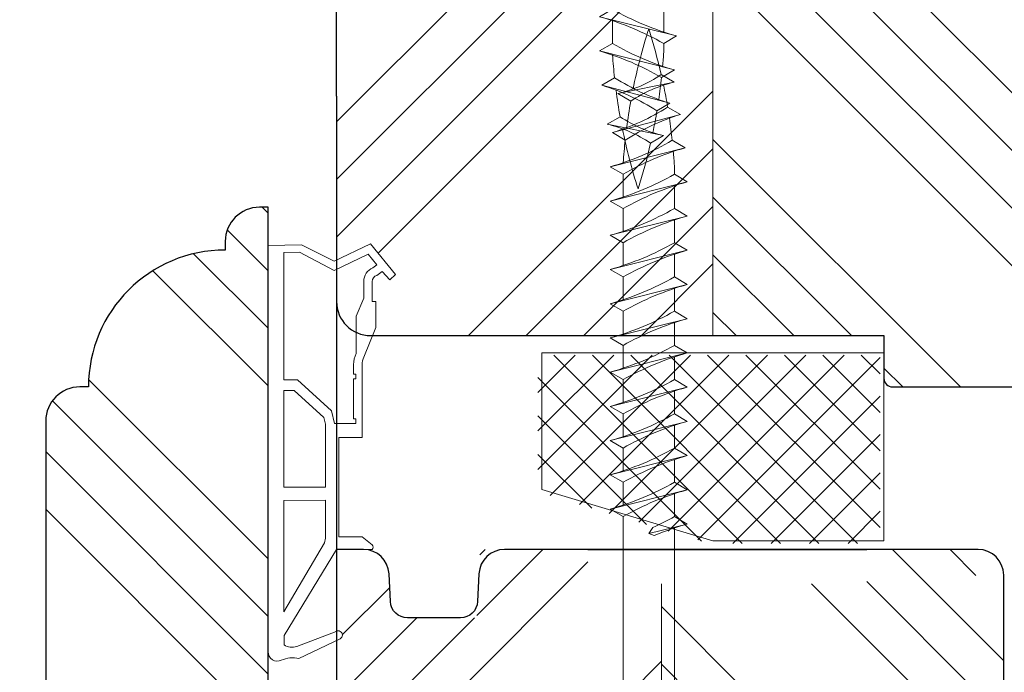
# Model space of a CAD drawing. Units: inches. Extents: x -1093 to 387, y -186 to 1713.
# Drawn here: x -1036 to -979, y -60 to -22 of the extents above; entities that cross this region are included whole.
import ezdxf

# ---------------------------------------------------------------- set-up
doc = ezdxf.new("R2010")
doc.units = ezdxf.units.IN
doc.header["$MEASUREMENT"] = 0
doc.layers.get('DEFPOINTS').update_dxf_attribs({"lineweight": 25})
for name, color, linetype, lineweight in [('0 kontury zarys', 253, 'Continuous', 25), ('0 kreskowanie', 8, 'Continuous', 9), ('0 okucia', 253, 'Continuous', 13), ('0 uszczelki szczotki', 30, 'Continuous', 15), ('05', 7, 'Continuous', 25), ('Dimension', 250, 'Continuous', 25), ('Hatching', 40, 'Continuous', 25)]:
    doc.layers.add(name, color=color, linetype=linetype, lineweight=lineweight)
doc.styles.add('Standard A4', font='arial.ttf', dxfattribs={"height": 3})
doc.dimstyles.new('Bereco A4', dxfattribs={"dimtxt": 3, "dimasz": 3, "dimexe": 2, "dimexo": 3, "dimgap": 1, "dimtad": 1, "dimtoh": 1, "dimdec": 0, "dimdsep": 46, "dimtxsty": 'Standard A4', "dimcen": 0.1, "dimclrd": 7, "dimclre": 7, "dimclrt": 7, "dimadec": 0, "dimazin": 2, "dimtfac": 1, "dimtdec": 0, "dimtmove": 0, "dimatfit": 3, "dimfxl": 2, "dimfxlon": 1, "dimtolj": 1, "dimtzin": 0, "dimlwd": 15, "dimlwe": 15, "dimarcsym": 0})

# ---------------------------------------------------------------- blocks, each defined once
blk = doc.blocks.new('*D297')
at = {"layer": 'DEFPOINTS', "color": 0, "transparency": 16777216}
for p in [(-1021.188755103122, 46.28398297958576), (-1059.11650268891, -101.2160170203961), (-1021.188755103122, -101.2160170203961)]:
    blk.add_point(p, dxfattribs=at)
at = {"layer": 'Dimension', "color": 7, "lineweight": 15, "transparency": 16777216}
for p, q in [((-1057.11650268891, 46.28398297958575), (-1061.11650268891, 46.28398297958575)), ((-1059.11650268891, 43.28398297958575), (-1059.11650268891, -98.21601702039614)), ((-1057.11650268891, -101.2160170203961), (-1061.11650268891, -101.2160170203961))]:
    blk.add_line(p, q, dxfattribs=at)
at = {"layer": 'Dimension', "color": 7, "transparency": 16777216}
for points in [[(-1059.61650268891, 43.28398297958575), (-1058.61650268891, 43.28398297958575), (-1059.11650268891, 46.28398297958575)], [(-1059.61650268891, -98.21601702039614), (-1058.61650268891, -98.21601702039614), (-1059.11650268891, -101.2160170203961)]]:
    blk.add_solid(points, dxfattribs=at)
at = {"layer": 'Dimension', "color": 7, "transparency": 16777216, "insert": (-1061.648221652075, -27.46601702040488), "char_height": 3, "attachment_point": 5, "rotation": 90, "style": 'Standard A4'}
blk.add_mtext('\\A1;148', dxfattribs=at)
blk = doc.blocks.new('A$C7A5A2FBA')
at = {"layer": '0 uszczelki szczotki'}
for p, q in [((-0.6489810404764285, 3.633223412085499), (-3.072288103076062, 3.633223412085499)), ((-0.6489810404764285, 2.872046350541495), (-3.072288103076062, 2.865878642336611))]:
    blk.add_line(p, q, dxfattribs=at)
blk.add_lwpolyline([(-4, 17.7730665463605), (-4, -5.984989111424511, 0.5491922864749949), (-3.229738214181452, -6.474746043819323, -0.1746036855315312), (-2.194239695520082, -6.378820986275969), (0.207916754658072, -5.215348750214616, 1.060553751447245), (-0.02838000851443212, -4.792710708206869), (-2.319675182314313, -5.666636687226855, -0.2493884251626483), (-3.064349587984907, -5.573498483110598), (-3.064349587984907, -5.029098387341946), (0, 0), (2.083803504252501, 0, 0.4697472922171215), (2.083803504252501, 0.2696736480538675), (1.508756231740335, 0.7460953565860109), (0.1430189595230331, 0.7460953565860109), (0.1430189595230331, 6.552048669604119), (1.49445995620772, 6.552048669604119), (1.49445995620772, 10.80134900568373, -0.1274274933575058), (1.606641423277324, 11.23437914597162), (2.290309122173312, 12.96759361219665), (2.290309122173312, 14.48567341231683), (2.085783790291316, 14.48567341231683), (2.085783790291316, 15.66125674035356, -0.3463268047786089), (2.360574534730404, 16.01039477900122), (2.664131539539994, 16.23719776598227), (3.110894492709122, 15.76494331490176), (3.456489148540641, 16.06852802049616), (1.99281457199686, 17.86685588445471), (-0.129444080272151, 16.85475927544758), (-2.049956749486228, 17.8046335215804)], format="xyb", close=True, dxfattribs=at)
blk.add_lwpolyline([(0.9994599562069197, 10.24546290655417), (0.9994599562069197, 10.80134900568373, -0.1208203089029641), (1.156790889781405, 11.4429393528626), (1.156790889781405, 11.4429393528626), (1.156790889781405, 13.63354739885108), (1.590783790291425, 14.69404930774181), (1.590783790291425, 15.66125674035356, -0.3066993547928868), (2.127799831761877, 16.45438181794816), (2.361867208901458, 16.62926554472506), (1.85458807059149, 17.25252854583596), (-0.1333840358902307, 16.30447264999748), (-2.161884066753373, 17.38319356609281), (-3.072288103076062, 17.35712216164029), (-3.072288103076062, 9.914947299657797)], format="xyb", dxfattribs=at)
for points in [[(-0.1208330713561736, 7.352745171898277), (-0.293026129730606, 8.101851717095997), (-2.276664759202504, 9.914947299657797), (-3.072288103076062, 9.914947299657797)], [(0.9994599562069197, 10.24546290655417), (1.139676078313641, 10.24546290655417), (1.139676078313641, 9.973523312262842), (0.9994599562069197, 9.973523312262842)], [(0.9994599562069197, 7.640015409651824), (0.9994599562069197, 9.973523312262842)], [(-3.072288103076062, 9.293627308059513), (-3.072288103076062, 3.633223412085499)], [(-0.6489810404764285, 7.322838529194996), (-0.7417574554792736, 7.715064944037294), (-2.468802248054999, 9.293627308059513), (-3.072288103076062, 9.293627308059513)], [(0.9994599562069197, 7.640015409651824), (1.139676078313641, 7.640015409651824), (1.139676078313641, 7.352745171898277), (0.9994599562069197, 7.352745171898277)], [(-0.6489810404764285, 3.633223412085499), (-0.6489810404764285, 7.322838529194996), (-0.6489810404764285, 7.322838529194996)], [(-0.1208330713561736, 7.352745171898277), (0.9994599562069197, 7.352745171898277)], [(-3.072288103076062, 2.865878642336611), (-3.072288103076062, -3.649475716163579), (-0.6926348009283174, 0.3844689531069889), (-0.6489810404764285, 0.6599893994243757), (-0.6489810404764285, 2.872046350541495)]]:
    blk.add_lwpolyline(points, dxfattribs=at)
blk = doc.blocks.new('*D298')
at = {"layer": 'DEFPOINTS', "color": 0, "transparency": 16777216}
for p in [(-1022.474568066096, -21.71601702041426), (-1050.026276371722, -33.21601702039609), (-1022.474568066104, -33.21601702039608)]:
    blk.add_point(p, dxfattribs=at)
at = {"layer": 'Dimension', "color": 7, "lineweight": 15, "transparency": 16777216}
for p, q in [((-1048.026276371722, -21.71601702041427), (-1052.026276371722, -21.71601702041427)), ((-1050.026276371722, -24.71601702041427), (-1050.026276371722, -30.21601702039609)), ((-1048.026276371722, -33.21601702039609), (-1052.026276371722, -33.21601702039609))]:
    blk.add_line(p, q, dxfattribs=at)
at = {"layer": 'Dimension', "color": 7, "transparency": 16777216}
for points in [[(-1050.526276371722, -24.71601702041427), (-1049.526276371722, -24.71601702041427), (-1050.026276371722, -21.71601702041427)], [(-1050.526276371722, -30.21601702039609), (-1049.526276371722, -30.21601702039609), (-1050.026276371722, -33.21601702039609)]]:
    blk.add_solid(points, dxfattribs=at)
at = {"layer": 'Dimension', "color": 7, "transparency": 16777216, "insert": (-1052.532415525883, -27.46601702040488), "char_height": 3, "attachment_point": 5, "rotation": 90, "style": 'Standard A4'}
blk.add_mtext('\\A1;12', dxfattribs=at)
blk = doc.blocks.new('*D305')
at = {"layer": 'DEFPOINTS', "color": 0, "transparency": 16777216}
for p in [(-955.4745680660932, -59.71601702040337), (-933.1670526976416, -59.71601702040336), (-982.4745680660968, -83.2160170203961)]:
    blk.add_point(p, dxfattribs=at)
at = {"layer": 'Dimension', "color": 7, "lineweight": 15, "transparency": 16777216}
for p, q in [((-935.1670526976416, -59.71601702040336), (-931.1670526976416, -59.71601702040336)), ((-933.1670526976416, -80.2160170203961), (-933.1670526976416, -62.71601702040336)), ((-935.1670526976416, -83.2160170203961), (-931.1670526976416, -83.2160170203961))]:
    blk.add_line(p, q, dxfattribs=at)
at = {"layer": 'Dimension', "color": 7, "transparency": 16777216}
for points in [[(-933.6670526976416, -62.71601702040336), (-932.6670526976416, -62.71601702040336), (-933.1670526976416, -59.71601702040336)], [(-933.6670526976416, -80.2160170203961), (-932.6670526976416, -80.2160170203961), (-933.1670526976416, -83.2160170203961)]]:
    blk.add_solid(points, dxfattribs=at)
at = {"layer": 'Dimension', "color": 7, "transparency": 16777216, "insert": (-935.6731918518024, -71.46601702039945), "char_height": 3, "attachment_point": 5, "rotation": 90, "style": 'Standard A4'}
blk.add_mtext('\\A1;24', dxfattribs=at)
blk = doc.blocks.new('*D300')
at = {"layer": 'DEFPOINTS', "color": 0, "transparency": 16777216}
for p in [(-1021.974568066097, -33.21601702039608), (-1050.026276371722, -101.2160170203961), (-1021.188755103122, -101.2160170203961)]:
    blk.add_point(p, dxfattribs=at)
at = {"layer": 'Dimension', "color": 7, "lineweight": 15, "transparency": 16777216}
for p, q in [((-1048.026276371722, -33.21601702039609), (-1052.026276371722, -33.21601702039609)), ((-1050.026276371722, -36.21601702039609), (-1050.026276371722, -98.21601702039612)), ((-1048.026276371722, -101.2160170203961), (-1052.026276371722, -101.2160170203961))]:
    blk.add_line(p, q, dxfattribs=at)
at = {"layer": 'Dimension', "color": 7, "transparency": 16777216}
for points in [[(-1050.526276371722, -36.21601702039609), (-1049.526276371722, -36.21601702039609), (-1050.026276371722, -33.21601702039609)], [(-1050.526276371722, -98.21601702039612), (-1049.526276371722, -98.21601702039612), (-1050.026276371722, -101.2160170203961)]]:
    blk.add_solid(points, dxfattribs=at)
at = {"layer": 'Dimension', "color": 7, "transparency": 16777216, "insert": (-1052.557995334887, -67.21601702039578), "char_height": 3, "attachment_point": 5, "rotation": 90, "style": 'Standard A4'}
blk.add_mtext('\\A1;68', dxfattribs=at)
blk = doc.blocks.new('A$C31BF33DE')
at = {"layer": '0 okucia', "color": 253, "linetype": 'Continuous'}
for p, q in [((-4.426776695296212, -0.573223304701969), (4.426776695296212, -0.573223304701969)), ((-2.500000000001819, -3), (2.499999999998181, -3)), ((-2.250000000001819, -32.06249999999636), (-1.818989403545856e-12, -31.49999999999818)), ((-1.818989403545856e-12, -31.49999999999636), (-0.3286600247356546, -31.39246594063661)), ((-1.818989403545856e-12, -31.49999999999636), (-0.2481636865541077, -31.86038143908445)), ((-1.500000000005457, -32.49999999999272), (-2.250000000005457, -32.06249999999454)), ((1.499999999998181, -32.5), (2.249999999998181, -32.93749999999636)), ((-2.250000000001819, -34.06249999999636), (2.249999999998181, -32.93749999999636)), ((-1.500000000005457, -34.49999999999272), (-2.250000000005457, -34.06249999999454)), ((1.499999999998181, -34.5), (2.249999999998181, -34.93749999999636)), ((-2.250000000001819, -36.06249999999636), (2.249999999998181, -34.93749999999636)), ((-1.500000000005457, -36.49999999999272), (-2.250000000005457, -36.06249999999454)), ((1.499999999998181, -36.5), (2.249999999998181, -36.93749999999636)), ((-2.250000000001819, -38.06249999999636), (2.249999999998181, -36.93749999999636)), ((-1.500000000005457, -38.49999999999272), (-2.250000000005457, -38.06249999999454)), ((1.499999999998181, -38.5), (2.249999999998181, -38.93749999999636)), ((-2.250000000001819, -40.06249999999636), (2.249999999998181, -38.93749999999636)), ((-1.500000000005457, -40.49999999999272), (-2.250000000005457, -40.06249999999454)), ((1.499999999998181, -40.5), (2.249999999998181, -40.93749999999636)), ((-2.250000000001819, -42.06249999999636), (2.249999999998181, -40.93749999999636)), ((-1.500000000005457, -42.49999999999272), (-2.250000000005457, -42.06249999999454)), ((1.499999999998181, -42.5), (2.249999999998181, -42.93749999999636)), ((-2.250000000001819, -44.06249999999636), (2.249999999998181, -42.93749999999636)), ((-1.500000000005457, -44.49999999999272), (-2.250000000005457, -44.06249999999454)), ((1.499999999998181, -44.5), (2.249999999998181, -44.93749999999636)), ((-2.250000000001819, -46.06249999999636), (2.249999999998181, -44.93749999999636)), ((-1.500000000005457, -46.49999999999272), (-2.250000000005457, -46.06249999999454)), ((1.499999999998181, -46.5), (2.249999999998181, -46.93749999999636)), ((-2.250000000001819, -48.06249999999636), (2.249999999998181, -46.93749999999636)), ((-1.500000000005457, -48.49999999999272), (-2.250000000005457, -48.06249999999454)), ((1.499999999998181, -48.5), (2.249999999998181, -48.93749999999636)), ((-2.250000000001819, -50.06249999999636), (2.249999999998181, -48.93749999999636)), ((-1.500000000005457, -50.49999999999272), (-2.250000000005457, -50.06249999999454)), ((1.499999999998181, -50.5), (2.249999999998181, -50.93749999999636)), ((-2.250000000001819, -52.06249999999636), (2.249999999998181, -50.93749999999636)), ((-1.500000000005457, -52.49999999999272), (-2.250000000005457, -52.06249999999454)), ((-2.125470956189019, -54.04920746493008), (2.249999999998181, -52.93749999999636)), ((1.499999999998181, -52.5), (2.249999999998181, -52.93749999999636)), ((-1.375470956192657, -54.4867074649228), (-2.125470956192657, -54.04920746492644)), ((1.374049335239761, -54.5), (2.124049335239761, -54.93749999999636)), ((-1.858272905088597, -55.99672591384297), (2.124049335239761, -54.93749999999636)), ((-1.108272905092235, -56.43422591383569), (-1.858272905092235, -55.99672591383933)), ((1.047948332839951, -56.78201318774518), (1.797948332839951, -57.21951318774336)), ((-1.483428522313261, -57.88689885453459), (1.797948332839951, -57.21951318774336)), ((-0.733428522316899, -58.32439885452914), (-1.483428522316899, -57.88689885453277))]:
    blk.add_line(p, q, dxfattribs=at)
blk.add_lwpolyline([(-4.250000000001819, 0), (4.250000000001819, 0, -0.414213562373095), (4.500000000001819, -0.25), (4.499999999998181, -0.3964466094039381, -0.1989123673790278), (4.426776695296212, -0.573223304701969), (2.499999999998181, -3), (1.499999999998181, -4.5), (-1.500000000001819, -4.5), (-2.500000000001819, -3), (-4.426776695296212, -0.573223304703788, -0.198912367379658), (-4.500000000001819, -0.396446609407576), (-4.500000000001819, -0.25, -0.414213562373095)], format="xyb", close=True, dxfattribs=at)
for points in [[(1.499999999998181, -32.5), (1.499999999998181, -4.5), (-1.500000000001819, -4.5), (-1.500000000001819, -31.83120430158306)], [(-1.500000000001819, -32.49999999999454), (-1.500000000001819, -33.83120430158306)], [(1.499999999998181, -33.16879569840603), (1.499999999998181, -34.5)], [(-1.500000000001819, -35.83120430158306), (-1.500000000001819, -34.49999999999454)], [(1.499999999998181, -35.16879569840603), (1.499999999998181, -36.5)], [(-1.500000000001819, -37.83120430158306), (-1.500000000001819, -36.49999999999454)], [(1.499999999998181, -37.16879569840603), (1.499999999998181, -38.5)], [(-1.500000000001819, -39.83120430158306), (-1.500000000001819, -38.49999999999454)], [(1.499999999998181, -39.16879569840603), (1.499999999998181, -40.5)], [(-1.500000000001819, -41.83120430158306), (-1.500000000001819, -40.49999999999454)], [(1.499999999998181, -41.16879569840603), (1.499999999998181, -42.5)], [(-1.500000000001819, -43.83120430158306), (-1.500000000001819, -42.49999999999454)], [(1.499999999998181, -43.16879569840603), (1.499999999998181, -44.5)], [(-1.500000000001819, -45.83120430158306), (-1.500000000001819, -44.49999999999454)], [(1.499999999998181, -45.16879569840603), (1.499999999998181, -46.5)], [(-1.500000000001819, -47.83120430158306), (-1.500000000001819, -46.49999999999454)], [(1.499999999998181, -47.16879569840603), (1.499999999998181, -48.5)], [(-1.500000000001819, -49.83120430158306), (-1.500000000001819, -48.49999999999454)], [(1.499999999998181, -49.16879569840603), (1.499999999998181, -50.5)], [(-1.499999999989086, -51.83120430157396), (-1.499999999989086, -50.49999999998545)], [(1.499999999998181, -51.16879569840603), (1.499999999998181, -52.5)], [(-1.500000000001819, -53.00000000000364), (-1.500000000001819, -52.49999999999454)]]:
    blk.add_lwpolyline(points, dxfattribs=at)
for centre, radius, start, end in [((-6.937413614892648, -15.53145732422854), 17.1827593344366, 285.830801840201, 292.6198649480384), ((6.937413614918114, -47.46854267574963), 17.1827593344366, 114.7200705608212, 119.4089280558242), ((-6.937413614892648, -17.53145732422854), 17.1827593344366, 285.830801840201, 299.4089280557206), ((6.937413614918114, -49.46854267574963), 17.1827593344366, 105.8308018403084, 119.4089280558242), ((-6.937413614892648, -19.53145732422854), 17.1827593344366, 285.830801840201, 299.4089280557206), ((6.937413614918114, -51.46854267574963), 17.1827593344366, 105.8308018403084, 119.4089280558242), ((-6.937413614892648, -21.53145732422854), 17.1827593344366, 285.830801840201, 299.4089280557206), ((6.937413614918114, -53.46854267574963), 17.1827593344366, 105.8308018403084, 119.4089280558242), ((-6.937413614892648, -23.53145732422854), 17.1827593344366, 285.830801840201, 299.4089280557206), ((6.937413614918114, -55.46854267574963), 17.1827593344366, 105.8308018403084, 119.4089280558242), ((-6.937413614892648, -25.53145732422854), 17.1827593344366, 285.830801840201, 299.4089280557206), ((6.937413614918114, -57.46854267574963), 17.1827593344366, 105.8308018403084, 119.4089280558242), ((-6.937413614892648, -27.53145732422854), 17.1827593344366, 285.830801840201, 299.4089280557206), ((6.937413614918114, -59.46854267574963), 17.1827593344366, 105.8308018403084, 119.4089280558242), ((-6.937413614892648, -29.53145732422854), 17.1827593344366, 285.830801840201, 299.4089280557206), ((6.937413614918114, -61.46854267574963), 17.1827593344366, 105.8308018403084, 119.4089280558242), ((-6.937413614892648, -31.53145732422854), 17.1827593344366, 285.830801840201, 299.4089280557206), ((6.937413614918114, -63.46854267574963), 17.1827593344366, 105.8308018403084, 119.4089280558242), ((-6.937413614892648, -33.53145732422854), 17.1827593344366, 285.830801840201, 299.4089280557206), ((6.937413614918114, -65.46854267574963), 17.1827593344366, 105.8308018403084, 119.4089280558242), ((-6.937413614892648, -35.53145732422854), 17.1827593344366, 285.830801840201, 299.4089280557206), ((6.937413614918114, -67.46854267574963), 17.1827593344366, 105.8308018403084, 119.4089280558242), ((-6.625907836501938, -38.50045401722673), 16.18695974823886, 286.1425773394153, 300.1326285637588), ((6.750436880340203, -68.4862534476797), 16.18695974823559, 106.1425773394153, 120.1326285638751), ((31.19818062696686, -51.00971613244292), 32.75869726022727, 183.483201339415, 184.9453975108582), ((-31.19818062696686, -51.00971613244292), 32.75869726022727, 353.8837971775805, 356.2145645302966), ((-5.748024319453179, -43.35782015675068), 13.22392168769257, 287.1062793139374, 302.5866856766556), ((31.19818062696686, -51.00971613244292), 32.75869726022727, 186.0928212630045, 188.371766105958), ((6.013800749629809, -67.57640575707228), 13.22392168768997, 107.1062793140523, 122.5866856766556), ((-31.19818062696686, -51.00971613244292), 32.75869726022727, 349.8511204447156, 352.6056165478888), ((-3.359720814829416, -50.13593990924346), 7.974825223072378, 283.6079466428836, 303.5522977314492), ((31.19818062696686, -51.00971613244292), 32.75869726022727, 189.5315053344022, 191.8047516108618), ((3.674240625374296, -64.97047213301994), 7.974825223069572, 103.6079466429972, 123.5522977315648), ((-31.19818062696686, -51.00971613244292), 32.75869726022727, 342.2438907870483, 348.5927321581596), ((31.19818062696686, -51.00971613244292), 32.75869726022727, 192.9023321818648, 197.7561092129517)]:
    blk.add_arc(centre, radius, start, end, dxfattribs=at)

msp = doc.modelspace()

# ---------------------------------------------------------------- hatches: boundary and pattern name
at = {"layer": '0 okucia'}
h = msp.add_hatch(dxfattribs=at)
h.set_pattern_fill('ANSI37', color=256, scale=0.5, angle=-90.00000000000001, style=0)
h.set_pattern_definition([(315, (-13764.46009680706, -1817.204618335635), (1.122532015133644, 1.122532015133644), []), (44.99999999999999, (-13764.46009680706, -1817.204618335635), (-1.122532015133644, 1.122532015133644), [])])
h.paths.add_polyline_path([(-996.199950580287, -52.85602653255683), (-986.1999505802852, -52.85602653255683), (-986.1999505802834, -41.85602653255683), (-1006.199950580283, -41.85602653255683), (-1006.199950580287, -49.85602653255683)])
at = {"layer": 'Hatching'}
h = msp.add_hatch(dxfattribs=at)
h.set_pattern_fill('ANSI34', color=256, scale=0.75, angle=-90.00000000000001, style=0)
h.set_pattern_definition([(315, (-4937.477859201436, -16394.36549028379), (10.1027881362028, 10.1027881362028), []), (315, (-4937.477859201436, -16397.73308778379), (10.1027881362028, 10.1027881362028), []), (315, (-4937.477859201436, -16401.10068528379), (10.1027881362028, 10.1027881362028), []), (315, (-4937.477859201436, -16404.46829028379), (10.1027881362028, 10.1027881362028), [])])
edge = h.paths.add_edge_path()
edge.add_line((-1018.974568066093, 28.28398297958574), (-1020.974568066091, 28.28398297958574))
edge.add_line((-1020.974568066091, 28.28398297958574), (-1020.974568066091, 42.28398297958574))
edge.add_line((-1020.974568066091, 42.28398297958574), (-1020.97456806609, 46.06950904294081))
edge.add_line((-1020.97456806609, 46.06950904294081), (-1021.188755103116, 46.28398297958574))
edge.add_line((-1021.188755103116, 46.28398297958574), (-1032.474568066097, 36.78398297958574))
edge.add_line((-1032.474568066097, 36.78398297958574), (-1032.974568066092, 36.78398297958574))
edge.add_arc((-1032.974568066093, 34.78398297958597), 1.999999999999773, 89.99999999996743, 180.0000000000065)
edge.add_line((-1034.974568066093, 34.78398297958574), (-1034.974568066093, 20.28398297959666))
edge.add_line((-1034.974568066093, 20.28398297959666), (-1034.974568066095, -9.21601702040698))
edge.add_arc((-1032.974568066095, -9.216017020407026), 2, 179.9999999999987, 270)
edge.add_line((-1032.974568066095, -11.21601702040698), (-1032.474568066095, -11.21601702040698))
edge.add_arc((-1024.474568066097, -11.21601702040516), 7.999999999998181, 180.000000000013, 270.000000000013)
edge.add_line((-1024.474568066095, -19.21601702040334), (-1024.474568066095, -19.71601702041426))
edge.add_arc((-1022.474568066095, -19.71601702041428), 2, 179.9999999999992, 269.9999999999968)
edge.add_line((-1022.474568066095, -21.71601702041426), (-1020.474568066089, -21.71601702041426))
edge.add_arc((-1020.474568066089, -20.2160170204145), 1.499999999999751, 269.9999999999913, 360.0000000000095)
edge.add_line((-1018.974568066089, -20.21601702041426), (-1018.974568066092, -3.71601702040698))
edge.add_line((-1018.974568066092, -3.71601702040698), (-1018.974568066093, -1.71601702040698))
edge.add_line((-1018.974568066093, -1.71601702040698), (-1018.974568066093, 28.28398297958574))
edge = h.paths.add_edge_path()
edge.add_line((-978.9745680660927, 20.28398297959302), (-978.9745680660927, 26.78398297958574))
edge.add_arc((-980.4745680660927, 26.78398297958574), 1.5, 0, 90)
edge.add_line((-980.4745680660927, 28.28398297958574), (-986.9745680660964, 28.28398297958574))
edge.add_line((-986.9745680660964, 28.28398297958574), (-986.9745680660964, 24.28398297958574))
edge.add_line((-986.9745680660964, 24.28398297958574), (-990.9745680660964, 24.28398297958574))
edge.add_line((-990.9745680660964, 24.28398297958574), (-990.9745680660964, 28.28398297958574))
edge.add_line((-990.9745680660964, 28.28398297958574), (-998.976865635687, 28.28398297958574))
edge.add_line((-998.976865635687, 28.28398297958574), (-998.9983591152946, 0.283982979596658))
edge.add_line((-998.9983591152946, 0.283982979596658), (-996.62396371239, 0.283982979596658))
edge.add_line((-996.62396371239, 0.283982979596658), (-995.1239637123896, 1.783982979596658))
edge.add_line((-995.1239637123896, 1.783982979596658), (-993.6239637123887, 0.283982979596658))
edge.add_line((-993.6239637123887, 0.283982979596658), (-988.9745680660927, 0.28398297959302))
edge.add_line((-988.9745680660927, 0.28398297959302), (-986.9745680660927, 0.28398297959302))
edge.add_line((-986.9745680660927, 0.28398297959302), (-986.9745680660923, -1.71601702040698))
edge.add_line((-986.9745680660923, -1.71601702040698), (-980.4745680660927, -1.716017020399704))
edge.add_arc((-980.4745680660934, -0.2160170203990217), 1.500000000000682, 270.000000000026, 359.999999999974)
edge.add_line((-978.9745680660927, -0.2160170203997041), (-978.9745680660927, 9.28398297959302))
edge.add_line((-978.9745680660927, 9.28398297959302), (-978.9745680660927, 20.28398297959302))
edge = h.paths.add_edge_path()
edge.add_line((-995.9680651450425, -40.71601702040601), (-985.9745680660927, -40.71601702040698))
edge.add_line((-985.9745680660927, -40.71601702040698), (-985.9745680660927, -43.21601702041065))
edge.add_arc((-985.4745680660924, -43.21601702041026), 0.5000000000003411, 180.000000000044, 270.000000000013)
edge.add_line((-985.4745680660923, -43.71601702041062), (-973.9745680660927, -43.7160170204088))
edge.add_line((-973.9745680660927, -43.7160170204088), (-973.9745680660927, -49.2160170204088))
edge.add_line((-973.9745680660927, -49.2160170204088), (-967.9745680660923, -49.21601702040516))
edge.add_line((-967.9745680660923, -49.21601702040516), (-967.9745680660927, -51.91601702040589))
edge.add_line((-967.9745680660927, -51.91601702040589), (-973.9745680660923, -51.91601702040407))
edge.add_line((-973.9745680660923, -51.91601702040407), (-973.9745680660909, -58.21601702040698))
edge.add_arc((-972.4745680660909, -58.21601702040698), 1.5, 180, 270)
edge.add_line((-972.4745680660909, -59.71601702040698), (-966.9745680660964, -59.71601702040516))
edge.add_line((-966.9745680660964, -59.71601702040516), (-966.9745680660964, 6.283982979589382))
edge.add_line((-966.9745680660964, 6.283982979589382), (-972.4745680660909, 6.28398297959302))
edge.add_arc((-972.4745680660909, 4.78398297959302), 1.5, 90, 180)
edge.add_line((-973.9745680660909, 4.78398297959302), (-973.9745680660927, -1.516017020406252))
edge.add_line((-973.9745680660927, -1.516017020406252), (-967.9745680660927, -1.516017020406252))
edge.add_line((-967.9745680660927, -1.516017020406252), (-967.9745680660927, -4.21601702040698))
edge.add_line((-967.9745680660927, -4.21601702040698), (-973.9745680660932, -4.21601702040698))
edge.add_line((-973.9745680660932, -4.21601702040698), (-973.9745680660932, -9.716017020403342))
edge.add_line((-973.9745680660932, -9.716017020403342), (-987.3245680660899, -11.35519090845355))
edge.add_line((-987.3245680660899, -11.35519090845355), (-987.3245680660899, -13.38117017762215))
edge.add_line((-987.3245680660899, -13.38117017762215), (-995.9728693707463, -13.38117017762397))
edge.add_line((-995.9728693707463, -13.38117017762397), (-995.9680651450425, -40.71601702040601))
h = msp.add_hatch(dxfattribs=at)
h.set_pattern_fill('ANSI34', color=256, scale=0.75, angle=-1.272221872585407e-14, style=0)
h.set_pattern_definition([(44.99999999999999, (-4937.477859201436, -16394.36549028379), (-10.1027881362028, 10.1027881362028), []), (44.99999999999999, (-4934.110261701437, -16394.36549028379), (-10.1027881362028, 10.1027881362028), []), (44.99999999999999, (-4930.742664201436, -16394.36549028379), (-10.1027881362028, 10.1027881362028), []), (44.99999999999999, (-4927.375059201437, -16394.36549028379), (-10.1027881362028, 10.1027881362028), [])])
h.paths.add_polyline_path([(-944.9745680660927, -26.71601702040698), (-944.9745680660927, -8.154467343824763, 0.4142135623730951), (-946.4745680660927, -6.654467343824763), (-946.9745680660936, -6.654467343824763), (-948.0700759027242, -0.5881783151080526, 0.3628011354982451), (-953.9745680660927, 4.345532656175237), (-953.9745680660927, 4.78398297959302, 0.4142135623731395), (-955.4745680660927, 6.28398297959302), (-966.9745680660959, 6.28398297959302), (-966.9745680660955, -59.71601702040516), (-963.9745680660927, -59.71601702040698), (-955.4745680660927, -59.71601702040334, 0.4142135623731395), (-953.9745680660927, -58.21601702040334), (-953.9745680660927, -57.77756669698556, 0.362801135498596), (-948.0700759027228, -52.84385572569499), (-946.9745680660927, -46.77756669698556), (-946.4745680660927, -46.77756669698556, 0.4142135623730951), (-944.9745680660927, -45.27756669698556)])
h.paths.add_polyline_path([(-998.9768656356874, 28.28398297958574), (-1009.074568066091, 28.28398297958574), (-1009.074568066092, 23.28398297958574), (-1014.074568066091, 23.28398297958211), (-1014.074568066091, 28.28398297958211), (-1018.974568066093, 28.28398297958574), (-1018.974568066093, -1.71601702040698), (-1014.974568066092, -1.716017020403342), (-1014.776831517963, 2.280280780099019), (-1009.776831517963, 2.280280780091744), (-1009.576831517963, -1.716017020403342), (-1003.274568066096, -1.71601702040698), (-1003.274568066096, 0.28398297959302), (-1001.274568066096, 0.28398297959302), (-998.9983591152937, 0.28398297959302)])
edge = h.paths.add_edge_path()
edge.add_line((-1015.870077009866, -40.71601702040357), (-995.9680651450404, -40.71601702040601))
edge.add_line((-995.9680651450404, -40.71601702040601), (-995.9728693707455, -13.38117017761851))
edge.add_line((-995.9728693707453, -13.38117017761851), (-1003.82484509006, -13.38117017761851))
edge.add_line((-1003.82484509006, -13.38117017761851), (-1016.218306752903, -14.90289592595855))
edge.add_arc((-1015.974568066093, -16.8879882292411), 1.999999999999945, 97.00000000000458, 180.0000000000049)
edge.add_line((-1017.974568066093, -16.88798822924127), (-1017.974568066093, -36.29603943991151))
edge.add_line((-1017.974568066093, -36.29603943991151), (-1015.981753494101, -35.34567419176074))
edge.add_line((-1015.981753494101, -35.34567419176074), (-1014.518078917556, -37.1440020557211))
edge.add_line((-1014.518078917556, -37.1440020557211), (-1014.863673573387, -37.44758676131187))
edge.add_line((-1014.863673573387, -37.44758676131187), (-1015.310436526555, -36.97533231023135))
edge.add_line((-1015.310436526555, -36.97533231023135), (-1015.613993531366, -37.20213529721423))
edge.add_arc((-1015.529588547319, -37.55127333586211), 0.3591957284864722, 103.5906361402306, 179.9999999999637)
edge.add_line((-1015.888784275805, -37.55127333586188), (-1015.888784275805, -38.72685666389862))
edge.add_line((-1015.888784275805, -38.72685666389862), (-1015.684258943923, -38.72685666389862))
edge.add_line((-1015.684258943923, -38.72685666389862), (-1015.684258943924, -40.24493646401879))
edge.add_line((-1015.684258943924, -40.24493646401879), (-1015.870077009866, -40.71601702040357))
h = msp.add_hatch(dxfattribs=at)
h.set_pattern_fill('ANSI34', color=256, scale=0.75, angle=90, style=0)
h.set_pattern_definition([(135, (-4937.477859201436, -16394.36549028379), (-10.1027881362028, -10.1027881362028), []), (135, (-4937.477859201436, -16390.99789278379), (-10.1027881362028, -10.1027881362028), []), (135, (-4937.477859201436, -16387.63029528379), (-10.1027881362028, -10.1027881362028), []), (135, (-4937.477859201436, -16384.26269028379), (-10.1027881362028, -10.1027881362028), [])])
edge = h.paths.add_edge_path()
edge.add_line((-1021.188755103121, -101.2160170203961), (-1020.974568066097, -101.0015430837584))
edge.add_line((-1020.974568066097, -101.0015430837584), (-1020.974568066096, -97.21601702039607))
edge.add_line((-1020.974568066096, -97.21601702039607), (-1020.974568066098, -83.21253007622727))
edge.add_line((-1020.974568066098, -83.21253007622727), (-1018.974568066096, -83.21601702039607))
edge.add_line((-1018.974568066096, -83.21601702039607), (-1018.974568066096, -62.21601702039607))
edge.add_line((-1018.974568066096, -62.21601702039607), (-1021.974568066096, -62.21601702039607))
edge.add_line((-1021.974568066096, -62.21601702039607), (-1021.974568066096, -35.21253007621544))
edge.add_line((-1021.974568066096, -35.21253007621544), (-1021.974568066096, -33.21601702039243))
edge.add_line((-1021.974568066096, -33.21601702039243), (-1022.474568066104, -33.21601702039607))
edge.add_arc((-1022.474568066103, -35.21601702039646), 2.000000000000398, 90.00000000001629, 179.9999999999886)
edge.add_line((-1024.474568066104, -35.21601702039607), (-1024.474568066104, -35.71601702040698))
edge.add_arc((-1024.474568066105, -43.71601702040516), 7.999999999998181, 89.99999999998697, 179.999999999987)
edge.add_line((-1032.474568066104, -43.71601702040334), (-1032.974568066104, -43.71601702040334))
edge.add_arc((-1032.974568066104, -45.71601702040279), 1.999999999999453, 89.99999999998697, 180.0000000000157)
edge.add_line((-1034.974568066104, -45.71601702040334), (-1034.974568066096, -75.21601702040698))
edge.add_line((-1034.974568066096, -75.21601702040698), (-1034.974568066096, -89.71601702039607))
edge.add_arc((-1032.974568066097, -89.71601702039675), 1.999999999999318, 179.9999999999805, 269.9999999999935)
edge.add_line((-1032.974568066097, -91.71601702039607), (-1032.474568066101, -91.71601702039607))
edge.add_line((-1032.474568066101, -91.71601702039607), (-1021.188755103121, -101.2160170203961))
edge = h.paths.add_edge_path()
edge.add_line((-990.9745680660964, -83.21601702039607), (-990.9745680660964, -79.21601702039607))
edge.add_line((-990.9745680660964, -79.21601702039607), (-986.9745680660964, -79.21601702039607))
edge.add_line((-986.9745680660964, -79.21601702039607), (-986.9745680660964, -83.21601702039607))
edge.add_line((-986.9745680660964, -83.21601702039607), (-980.4745680660964, -83.21601702039607))
edge.add_arc((-980.4745680660964, -81.71601702039607), 1.5, 270, 360)
edge.add_line((-978.9745680660964, -81.71601702039607), (-978.9745680660959, -58.13166305460206))
edge.add_arc((-978.6873886710316, -57.93999610146317), 0.3452654426308014, 146.2803809585012, 213.7196190416348, ccw=False)
edge.add_line((-978.9745680660964, -57.74832914832496), (-978.9745680660963, -57.51457814876591))
edge.add_arc((-968.3589940466795, -49.47786630366883), 13.31462162597342, 196.3052891073507, 217.1281997293007, ccw=False)
edge.add_line((-981.138093320954, -53.21601702041062), (-986.9745680660964, -53.21601702040334))
edge.add_line((-986.9745680660964, -53.21601702040334), (-986.9745680660964, -55.21601702040334))
edge.add_line((-986.9745680660964, -55.21601702040334), (-993.6245680660978, -55.21601702040334))
edge.add_line((-993.6245680660978, -55.21601702040334), (-995.1245680660978, -56.71601702040334))
edge.add_line((-995.1245680660978, -56.71601702040334), (-996.6245680660987, -55.21601702040334))
edge.add_line((-996.6245680660987, -55.21601702040334), (-998.9760980114189, -55.21601702040334))
edge.add_line((-998.9760980114189, -55.21601702040334), (-998.9975914910266, -83.21601702039607))
edge.add_line((-998.9975914910266, -83.21601702039607), (-990.9745680660964, -83.21601702039607))
h = msp.add_hatch(dxfattribs=at)
h.set_pattern_fill('ANSI34', color=256, scale=0.75, angle=180, style=0)
h.set_pattern_definition([(225, (-4937.477859201436, -16394.36549028379), (10.1027881362028, -10.1027881362028), []), (225, (-4940.845456701437, -16394.36549028379), (10.1027881362028, -10.1027881362028), []), (225, (-4944.213054201437, -16394.36549028379), (10.1027881362028, -10.1027881362028), []), (225, (-4947.580659201437, -16394.36549028379), (10.1027881362028, -10.1027881362028), [])])
h.paths.add_polyline_path([(-998.9760980114189, -55.21601702040334), (-1001.274568066092, -55.21601702040334), (-1003.274568066092, -55.21601702040334), (-1003.274568066092, -53.21601702040152), (-1009.57683151797, -53.21231482090752), (-1009.776831517967, -57.21231482090934), (-1014.776831517967, -57.21231482090388), (-1014.974568066099, -53.21601702039789), (-1017.974568066096, -53.21601702039607), (-1017.974568066096, -57.98967128208733, -0.9920033784001319), (-1017.766651311438, -58.42787882643006), (-1017.974568066096, -58.52858224707506), (-1017.974568066096, -62.21253007621908), (-1017.974568066096, -62.21601702039607), (-1018.974568066096, -62.21601702039607), (-1018.974568066096, -83.21601702039607), (-1014.074568066094, -83.21601702039243), (-1014.074568066094, -78.21601702039607), (-1009.074568066095, -78.21601702039607), (-1009.074568066095, -83.21601702039425), (-998.9975914910275, -83.21601702039425)])

# ---------------------------------------------------------------- linework, layer by layer
at = {"layer": '0 kontury zarys', "linetype": 'Continuous', "ltscale": 5}
msp.add_line((-1017.974568066096, -38.71601702040698), (-1017.974568066096, -53.21601702040334), dxfattribs=at)
at = {"layer": '0 kreskowanie'}
for p, q in [((-995.9728693707458, -13.38117017762033), (-995.9680651450416, -40.71601702040601)), ((-998.9760980114189, -55.21601702040698), (-998.9975914910275, -83.21601702039607))]:
    msp.add_line(p, q, dxfattribs=at)
msp.add_lwpolyline([(-1017.974568066096, -53.21253007621544), (-1017.974568066096, -62.21253007621908), (-1021.974568066096, -62.21253007621908), (-1021.974568066096, -35.21253007621544)], dxfattribs=at)
at = {"layer": '0 okucia'}
msp.add_lwpolyline([(-1005.974568066093, -41.71601702040698), (-1005.974568066095, -49.71601702040698), (-995.9745680660945, -52.71601702040698), (-985.9745680660927, -52.71601702040698), (-985.9745680660927, -41.71601702040698)], close=True, dxfattribs=at)
at = {"layer": '05', "linetype": 'Continuous'}
for points in [[(-1017.974568066093, -26.71601702040698), (-1017.974568066093, -16.88798822924127, -0.3788661086953135), (-1016.218306752903, -14.90289592595855), (-1003.824845090057, -13.38117017762033)], [(-1017.974568066093, -26.71601702040516), (-1017.974568066093, -38.71601702040334, 0.4142135623726226), (-1015.974568066096, -40.71601702040334), (-1011.974568066096, -40.71601702041244), (-1011.974568066096, -40.71601702041244), (-1011.974568066096, -40.71601702041244), (-1004.974568066093, -40.71601702040516), (-985.9745680660927, -40.71601702040698), (-985.9745680660927, -43.21601702041062, 0.4142135623731809), (-985.4745680660927, -43.71601702041062), (-978.2745680660884, -43.7160170204088), (-978.2745680660884, -43.7160170204088), (-974.2745680660884, -43.71601702040698), (-974.2745680660884, -43.71601702040698), (-973.9745680660927, -43.71601702040698), (-973.9745680660927, -43.71601702040698), (-973.9745680660927, -49.97714847759653)], [(-1021.974568066096, -62.21253007621908), (-1021.974568066096, -33.21253007621908), (-1022.4745680661, -33.21253007622818, 0.414213562373095), (-1024.4745680661, -35.21253007622818), (-1024.474568066102, -35.71253007623909, 0.4142135623730284), (-1032.4745680661, -43.71253007623545), (-1032.4745680661, -43.71253007623545), (-1032.974568066102, -43.71253007623545, 0.414213562373095), (-1034.974568066105, -45.71253007623545), (-1034.974568066098, -75.21253007623818)], [(-985.9745680660927, -41.71601702040698), (-985.9745680660927, -43.21601702041062, 0.4142135623731809), (-985.4745680660918, -43.71601702041062), (-978.2745680660884, -43.71601702041062), (-978.2745680660884, -43.71601702041062), (-973.9745680660927, -43.71601702040698), (-974.2745680660884, -43.71601702040698), (-973.9745680660927, -43.71601702040698), (-973.9745680660927, -43.71601702040698), (-973.9745680660927, -49.21601702040698)], [(-978.9745680660982, -64.21253007623454), (-978.9745680660982, -54.71253007624273, 0.4142135623727844), (-980.4745680660982, -53.21253007624273), (-986.9745680660982, -53.21253007623545), (-986.9745680660982, -53.21253007623545), (-986.9745680660982, -53.21253007623545), (-986.9745680660982, -53.21253007623545), (-1003.274568066094, -53.21253007623545), (-986.9745680660982, -53.21253007623545), (-1003.274568066094, -53.21253007623545), (-1003.274568066094, -53.21253007623545), (-986.9745680660982, -53.21253007623545), (-986.9745680660982, -53.21253007623545), (-1003.274568066094, -53.21253007623545), (-986.9745680660982, -53.21253007623545), (-1003.274568066094, -53.21253007623545), (-1003.274568066094, -53.21253007623545), (-1003.274568066094, -53.21253007623545), (-986.9745680660982, -53.21253007623545), (-986.9745680660982, -53.21253007623545), (-1003.274568066094, -53.21253007623545), (-1003.274568066094, -53.21253007623545), (-1008.150023697632, -53.21253007623818, 0.3996422473116938), (-1009.648148743316, -54.63755443025366), (-1009.729286701068, -56.2588116407278, -0.3996422473120934), (-1010.728036731525, -57.20882787673781), (-1013.825088067586, -57.20882787673781, -0.3998060626884032), (-1014.823866178866, -56.25824735094466), (-1014.904016074752, -54.63840086492837, 0.3998060626883878), (-1016.402183241669, -53.21253007623818), (-1017.974568066098, -53.21253007623727), (-1017.974568066096, -62.21253007621908)]]:
    msp.add_lwpolyline(points, format="xyb", dxfattribs=at)
msp.add_lwpolyline([(-1017.974568066093, -26.71601702040698), (-1017.974568066093, -38.71601702040357)], dxfattribs=at)

# ---------------------------------------------------------------- block references
at = {"layer": '0 okucia', "xscale": -1}
msp.add_blockref('A$C31BF33DE', (-1000.347591491031, 28.85720628429135), dxfattribs=at)
at = {"layer": '0 okucia', "rotation": 180}
msp.add_blockref('A$C31BF33DE', (-999.7245680660945, -83.78924032509622), dxfattribs=at)
at = {"layer": '0 uszczelki szczotki'}
msp.add_blockref('A$C7A5A2FBA', (-1017.974568066096, -53.21253007621544), dxfattribs=at)

# ---------------------------------------------------------------- dimensions: what is measured, and where the dimension line sits
at = {"layer": 'Dimension'}
for base, p1, p2, angle, picture, middle in [((-1059.11650268891, -101.2160170203961), (-1021.188755103121, 46.28398297958574), (-1021.188755103121, -101.2160170203961), 270, '*D297', (-1061.648221652075, -27.46601702040488)), ((-1050.026276371722, -33.21601702039609), (-1022.474568066095, -21.71601702041426), (-1022.474568066104, -33.21601702039607), 270, '*D298', (-1052.532415525883, -27.46601702040488)), ((-1050.026276371722, -101.2160170203961), (-1021.974568066096, -33.21601702039607), (-1021.188755103121, -101.2160170203961), 90, '*D300', (-1052.557995334887, -67.21601702039578)), ((-933.1670526976416, -59.71601702040336), (-982.4745680660964, -83.21601702039607), (-955.4745680660927, -59.71601702040334), 90, '*D305', (-935.6731918518024, -71.46601702039945))]:
    dim = msp.add_linear_dim(base=base, p1=p1, p2=p2, angle=angle, dimstyle='Bereco A4', override={"dimtxsty": 'Standard A4'}, dxfattribs=at)
    dim.commit()
    dim.dimension.update_dxf_attribs({"geometry": picture, "text_midpoint": middle})

doc.saveas('drawing.dxf')
